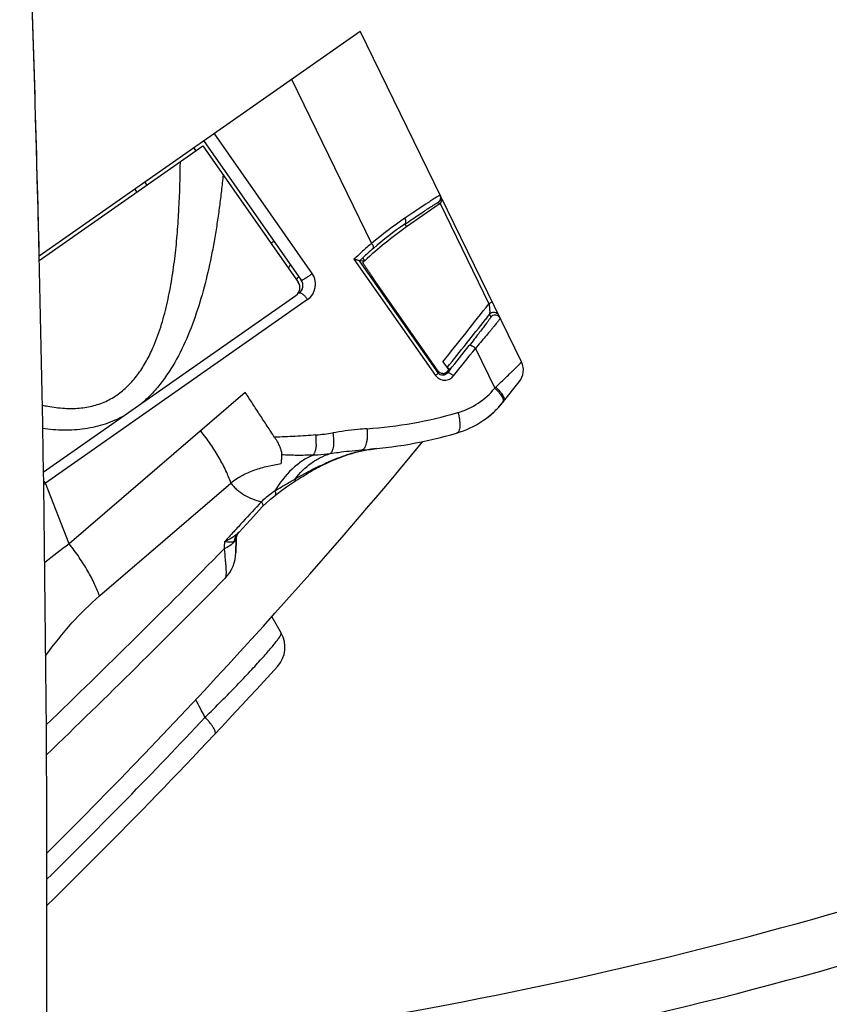
# Model space of a CAD drawing. Units: millimetres. Extents: x 0 to 420, y 0 to 297.
# Drawn here: x 284 to 292, y 172 to 183 of the extents above; entities that cross this region are included whole.
import ezdxf

# ---------------------------------------------------------------- set-up
doc = ezdxf.new("R2010")
doc.units = ezdxf.units.MM
doc.header["$LTSCALE"] = 23.1
doc.layers.get('0').update_dxf_attribs({"linetype": 'CONTINUOUS'})
doc.layers.add('INTF_1', color=7, linetype='CONTINUOUS')
doc.styles.get("Standard").update_dxf_attribs({"font": 'txt', "width": 0.8})
doc.dimstyles.new('DIMSTYLE_2', dxfattribs={"dimtxt": 2.5, "dimasz": 2.5, "dimexe": 1, "dimexo": 0, "dimtad": 1, "dimdec": 0, "dimlfac": 5, "dimtxsty": 'STANDARD', "dimblk": '_FILLED', "dimblk1": '_FILLED', "dimblk2": '_FILLED', "dimcen": 0.09, "dimazin": 2, "dimtp": 0.5, "dimtm": 0.5, "dimtfac": 1, "dimtdec": 0, "dimtofl": 0, "dimtmove": 0, "dimatfit": 3, "dimldrblk": '_FILLED', "dimfxl": 1, "dimtolj": 1, "dimarcsym": 0})

# ---------------------------------------------------------------- blocks, each defined once
blk = doc.blocks.new('_FILLED')
at = {"color": 0, "linetype": 'BYBLOCK'}
blk.add_solid([(0, 0), (-1, 0.166), (-1, -0.166)], dxfattribs=at)
blk = doc.blocks.new('*D9')
at = {"color": 2, "linetype": 'CONTINUOUS'}
for p, q in [((260.617, 237.819), (260.617, 245.391)), ((299.878, 173.538), (299.878, 245.391)), ((260.617, 244.391), (280.248, 244.391)), ((299.878, 244.391), (280.248, 244.391))]:
    blk.add_line(p, q, dxfattribs=at)
at = {"color": 2, "linetype": 'CONTINUOUS', "xscale": 2.5, "yscale": 2.5, "zscale": 2.5, "rotation": 180}
blk.add_blockref('_FILLED', (260.617, 244.391), dxfattribs=at)
at = {"color": 2, "linetype": 'CONTINUOUS', "xscale": 2.5, "yscale": 2.5, "zscale": 2.5}
blk.add_blockref('_FILLED', (299.878, 244.391), dxfattribs=at)
blk = doc.blocks.new('*D20')
at = {"color": 2, "linetype": 'CONTINUOUS'}
for p, q in [((236.331, 225.599), (236.331, 254.95)), ((299.878, 173.538), (299.878, 254.95)), ((236.331, 253.95), (268.105, 253.95)), ((299.878, 253.95), (268.105, 253.95))]:
    blk.add_line(p, q, dxfattribs=at)
at = {"color": 2, "linetype": 'CONTINUOUS', "xscale": 2.5, "yscale": 2.5, "zscale": 2.5, "rotation": 180}
blk.add_blockref('_FILLED', (236.331, 253.95), dxfattribs=at)
at = {"color": 2, "linetype": 'CONTINUOUS', "xscale": 2.5, "yscale": 2.5, "zscale": 2.5}
blk.add_blockref('_FILLED', (299.878, 253.95), dxfattribs=at)

msp = doc.modelspace()

# ---------------------------------------------------------------- linework, layer by layer
at = {"layer": 'INTF_1', "color": 7, "linetype": 'CONTINUOUS'}
for p, q in [((284.0462, 180.3741), (287.479, 182.777)), ((289.2032, 179.2406), (287.479, 182.777)), ((285.806, 181.606), (286.8497, 180.115)), ((285.0918, 181.057), (285.0687, 181.0899)), ((288.3247, 180.9277), (287.9752, 180.6831)), ((286.5244, 180.5098), (286.5573, 180.5328)), ((287.4704, 180.3229), (287.4716, 180.3216)), ((287.5216, 180.3164), (287.4716, 180.3216)), ((287.5169, 180.3121), (287.5216, 180.3164)), ((287.517, 180.3121), (287.5216, 180.3164)), ((287.5285, 180.3228), (287.5216, 180.3164)), ((288.3143, 179.1424), (287.6224, 180.1308)), ((288.8381, 179.7206), (288.8188, 179.6961)), ((288.3639, 179.2436), (288.4247, 179.1599)), ((289.0121, 178.818), (289.1798, 179.0283)), ((288.9598, 178.7642), (288.9566, 178.7619)), ((288.9861, 178.7866), (288.9894, 178.7905)), ((288.9894, 178.7905), (288.9917, 178.7932)), ((288.9917, 178.7932), (288.9945, 178.7964)), ((288.9942, 178.7961), (288.9938, 178.7957)), ((288.9949, 178.7969), (288.9947, 178.7968)), ((288.8036, 178.6221), (288.8048, 178.6229)), ((288.8048, 178.6229), (288.8258, 178.638)), ((287.6515, 178.3145), (287.6514, 178.3145)), ((286.967, 178.0797), (287.0026, 178.0997)), ((286.1517, 177.2678), (286.1523, 177.2849)), ((286.1523, 177.2849), (286.1532, 177.305)), ((286.1532, 177.305), (286.154, 177.3235)), ((286.154, 177.3235), (286.156, 177.3606)), ((286.1551, 177.3555), (286.1551, 177.3556)), ((286.156, 177.3606), (286.1562, 177.365)), ((286.15, 177.2033), (286.1502, 177.2142)), ((286.1502, 177.2142), (286.1507, 177.2332)), ((286.1507, 177.2332), (286.1512, 177.2515)), ((286.1512, 177.2515), (286.1517, 177.2678)), ((286.038, 176.9323), (286.0411, 176.9356)), ((286.0411, 176.9356), (286.0433, 176.9379)), ((286.5341, 176.5176), (286.635, 176.3435))]:
    msp.add_line(p, q, dxfattribs=at)
at = {"layer": 'INTF_1', "color": 9, "linetype": 'CONTINUOUS'}
for p, q in [((286.7458, 182.2638), (287.6017, 180.5082)), ((286.9661, 180.1858), (285.9174, 181.6839)), ((285.7233, 181.4991), (285.7003, 181.532)), ((285.1745, 181.1639), (285.1975, 181.131)), ((288.3156, 180.9465), (288.3247, 180.9277)), ((288.3331, 180.9349), (288.8555, 179.8634)), ((287.9548, 180.7118), (287.9752, 180.6831)), ((287.4128, 180.338), (288.2851, 179.097)), ((287.4716, 180.3216), (287.5028, 180.3503)), ((287.5028, 180.3503), (287.5285, 180.3228)), ((288.3136, 179.1234), (287.4704, 180.3229)), ((286.9169, 179.9072), (284.1154, 177.9462)), ((288.8205, 179.6982), (288.8325, 179.7135)), ((288.8381, 179.7206), (288.86, 179.7484)), ((288.86, 179.7484), (288.8747, 179.7183)), ((288.711, 179.3856), (288.9179, 178.9612)), ((288.409, 179.1815), (288.4093, 179.1817)), ((288.4383, 179.1581), (288.4093, 179.1817)), ((288.3143, 179.1424), (288.3136, 179.1234)), ((288.4383, 179.1581), (288.4093, 179.122)), ((288.4093, 179.122), (288.41, 179.1401)), ((286.2508, 178.915), (284.3689, 177.2979)), ((287.0102, 178.392), (287.0102, 178.3917)), ((287.4964, 178.3015), (287.4962, 178.3015)), ((287.4964, 178.3015), (287.4962, 178.3015)), ((287.5293, 178.2967), (287.5262, 178.2961)), ((284.0935, 177.9311), (284.1154, 177.9462)), ((284.3689, 177.2979), (284.1154, 177.9462)), ((284.6917, 176.7401), (286.0972, 177.9475)), ((286.1846, 177.4234), (286.1678, 177.4066))]:
    msp.add_line(p, q, dxfattribs=at)
at = {"layer": 'INTF_1', "color": 6, "linetype": 'CONTINUOUS'}
for p, q in [((285.557, 181.3826), (285.7961, 181.55)), ((285.7961, 181.55), (286.8169, 180.092)), ((284.0473, 180.3259), (285.557, 181.3826)), ((284.0915, 178.0622), (286.7924, 179.9527))]:
    msp.add_line(p, q, dxfattribs=at)
at = {"layer": 'INTF_1', "color": 7, "linetype": 'CONTINUOUS'}
for points in [[(288.9213, 178.7186), (288.9308, 178.7277), (288.9391, 178.736), (288.9465, 178.7435), (288.953, 178.7503), (288.9587, 178.7563), (288.9638, 178.7618)], [(288.9638, 178.7618), (288.9684, 178.7667), (288.9723, 178.7711), (288.9758, 178.775), (288.9789, 178.7785), (288.9816, 178.7815), (288.9861, 178.7866)], [(288.8258, 178.638), (288.8481, 178.6551), (288.8675, 178.6707), (288.8839, 178.6846)], [(288.8839, 178.6846), (288.8981, 178.6971), (288.9105, 178.7084), (288.9213, 178.7186)], [(287.0026, 178.0997), (287.0175, 178.1079), (287.0337, 178.1165), (287.0515, 178.1257), (287.0708, 178.1355), (287.092, 178.1459), (287.1157, 178.1572), (287.1424, 178.1697), (287.1728, 178.1834), (287.2112, 178.1998), (287.2467, 178.2141), (287.2756, 178.2251), (287.3001, 178.234), (287.3217, 178.2416), (287.3414, 178.2481), (287.3597, 178.2539), (287.377, 178.2592), (287.3933, 178.2639), (287.4087, 178.2683), (287.4231, 178.2722), (287.4372, 178.2759), (287.4512, 178.2794), (287.4656, 178.2829), (287.4809, 178.2865), (287.4971, 178.2901), (287.5141, 178.2937), (287.5318, 178.2972), (287.5503, 178.3006), (287.5695, 178.3038), (287.5896, 178.3069), (287.6107, 178.3098), (287.6329, 178.3125), (287.6514, 178.3145)], [(286.7776, 177.9629), (286.7928, 177.9728), (286.8132, 177.9857), (286.8321, 177.9974), (286.8494, 178.0081), (286.8652, 178.018), (286.88, 178.0274), (286.8941, 178.0365), (286.9076, 178.0449), (286.9208, 178.0528)], [(286.9208, 178.0528), (286.9456, 178.0672), (286.9567, 178.0738), (286.967, 178.0797)], [(286.5695, 177.8152), (286.6239, 177.856), (286.6924, 177.9049), (286.7776, 177.9629)], [(286.4364, 177.6953), (286.4736, 177.7331), (286.5197, 177.7748), (286.5694, 177.8152)], [(286.1846, 177.4234), (286.3014, 177.5497), (286.4364, 177.6953)], [(286.1551, 177.3555), (286.1555, 177.3608), (286.1569, 177.3692), (286.1594, 177.379), (286.1636, 177.3905), (286.17, 177.4033), (286.1778, 177.4152), (286.1846, 177.4234)]]:
    msp.add_lwpolyline(points, dxfattribs=at)
for centre, radius, start, end in [((-15.8332, 173.3475), 299.964, 358, 2), ((-15.8332, 173.3484), 299.964, 1.342115, 1.999834), ((288.2809, 180.9955), 0.06, 305.32721, 25.98752), ((288.2905, 180.9767), 0.0597, 305.00061, 315.63243), ((290.3944, 177.2264), 4.2191, 124.98419, 132.78274), ((290.6246, 176.9777), 4.5581, 132.98473, 133.16092), ((290.4065, 177.2119), 4.638, 140.61491, 141.13081), ((286.7678, 180.0576), 0.1, 304.9914, 34.9914), ((289.0234, 179.153), 0.2, 321.43816, 25.9914), ((288.2302, 179.4413), 1, 286.27735, 321.43817), ((288.8419, 178.9258), 0.2, 306.10665, 319.414), ((288.8419, 178.9258), 0.2, 319.56837, 319.87853), ((287.178, 183.0447), 4.7539, 273.83758, 286.27735), ((241.9107, 216.6268), 60, 314.719218, 320.411376), ((290.6573, 177.1288), 4.5079, 177.55191, 179.02788), ((290.6691, 177.1274), 4.5197, 177.10658, 177.541), ((285.7501, 177.2099), 0.4, 316.32785, 359.05441), ((214.8092, 247.121), 100, 313.880817, 315.418921), ((285.7533, 177.2068), 0.3955, 315.41889, 316.04611), ((285.7529, 177.2072), 0.3961, 316.04603, 316.33749), ((286.3755, 176.193), 0.3, 317.71845, 30.10698), ((241.9107, 216.6268), 60.4, 314.348249, 317.718447), ((279.6606, 218.5516), 47, 275.45217, 288.99618), ((259.7458, 232.9957), 72, 289.7037, 303.619161)]:
    msp.add_arc(centre, radius, start, end, dxfattribs=at)
at = {"layer": 'INTF_1', "color": 9, "linetype": 'CONTINUOUS'}
for centre, radius, start, end in [((290.3937, 177.1867), 4.3391, 124.15626, 130.05038), ((290.1779, 177.4718), 3.9294, 124.45542, 130.6087), ((290.3823, 177.2297), 4.2462, 130.57658, 132.69918), ((290.7917, 177.5941), 4.8663, 146.49673, 147.00505), ((286.8022, 180.0711), 0.2, 304.99242, 34.99057), ((286.3486, 181.0055), 1.0263, 304.98271, 306.98917), ((286.6857, 179.756), 0.2763, 33.18541, 34.99286), ((241.9468, 216.5598), 59.5571, 321.203088, 321.964087), ((288.907, 179.7111), 0.06, 26.00048, 141.5719), ((288.9217, 179.681), 0.06, 26.001, 141.55769), ((241.9862, 216.568), 59.6057, 321.154175, 321.786218), ((241.0522, 217.211), 60.7739, 321.234239, 321.544308), ((240.5974, 217.5734), 61.4265, 321.210573, 321.560873), ((287.892, 180.0519), 1.4973, 313.24696, 313.82978), ((288.2991, 179.4682), 0.8, 286.27717, 320.67256), ((287.2465, 183.0735), 4.5557, 273.84097, 286.27568), ((286.7878, 180.9318), 2.4803, 275.04354, 279.23195), ((286.458, 178.392), 0.5522, 359.99348, 7.18151), ((286.5097, 178.392), 0.5005, 356.47521, 359.96096), ((287.8599, 176.6495), 1.6808, 108.94712, 109.79514), ((287.7943, 176.838), 1.4812, 107.65848, 108.91613), ((287.8515, 176.6565), 1.6715, 106.3106, 107.64041), ((287.879, 176.5634), 1.7686, 105.98514, 106.31706), ((287.8589, 176.6353), 1.694, 103.80338, 106.00147), ((287.8495, 176.6731), 1.655, 103.64997, 103.79831), ((287.8096, 176.8438), 1.4797, 101.03836, 103.7086), ((287.7829, 176.9792), 1.3417, 98.1155, 100.89457), ((287.784, 176.9717), 1.3493, 97.9685, 98.11613), ((287.7911, 176.9171), 1.4043, 95.7087, 97.94933), ((283.8903, 177.7995), 0.2686, 34.95838, 41.07113), ((283.8841, 177.7949), 0.2763, 33.18539, 34.99284), ((287.3282, 173.2042), 5.0513, 125.86356, 129.62876), ((290.8845, 176.9612), 4.8682, 175.76653, 176.68103), ((214.6754, 247.5091), 100.14, 313.907926, 315.438199), ((241.7851, 216.8205), 60.4256, 314.487512, 316.784584), ((279.4954, 219.1594), 48.1871, 275.50838, 289.77199)]:
    msp.add_arc(centre, radius, start, end, dxfattribs=at)
at = {"layer": 'INTF_1', "color": 6, "linetype": 'CONTINUOUS'}
msp.add_arc((286.735, 180.0347), 0.1, 304.9914, 34.9914, dxfattribs=at)
at = {"layer": 'INTF_1', "color": 9, "linetype": 'CONTINUOUS'}
for points, knots in [([(285.2721, 179.4117), (285.3042, 179.4871), (285.3594, 179.6426), (285.4215, 179.8826), (285.4679, 180.1275), (285.5022, 180.3756), (285.5267, 180.6257), (285.5488, 180.9614), (285.5556, 181.214), (285.557, 181.3826)], [0, 0, 0, 0, 0.1228189, 0.246574, 0.3710511, 0.4960925, 0.6215837, 0.7474407, 1, 1, 1, 1]), ([(286.0141, 181.2388), (286.0083, 181.1828), (285.9964, 181.0709), (285.9757, 180.9036), (285.9521, 180.7368), (285.9165, 180.5159), (285.8631, 180.2421), (285.7812, 179.919), (285.6768, 179.6047), (285.5433, 179.3044), (285.3998, 179.0727), (285.2787, 178.9277), (285.2034, 178.8515), (285.1637, 178.8156), (285.1433, 178.7984)], [0, 0, 0, 0, 0.0637973, 0.1275025, 0.1911035, 0.2545887, 0.3811455, 0.50704, 0.6320853, 0.7560388, 0.8786386, 0.9394638, 0.9697663, 1, 1, 1, 1]), ([(288.3348, 181.0218), (288.3347, 181.022), (288.3338, 181.0221), (288.3315, 181.0213), (288.3265, 181.019), (288.3185, 181.0146), (288.3073, 181.0081), (288.2932, 180.9995), (288.2761, 180.9888), (288.2562, 180.9761), (288.2333, 180.9614), (288.2077, 180.9447), (288.168, 180.9187), (288.1122, 180.8816), (288.0379, 180.8318), (287.9853, 180.7962), (287.9575, 180.7774)], [0, 0, 0, 0, 0.0014879, 0.0046499, 0.0169465, 0.0374085, 0.0660426, 0.1027945, 0.1475754, 0.200269, 0.2607341, 0.3288061, 0.4042979, 0.5766854, 0.775988, 1, 1, 1, 1]), ([(287.9548, 180.7118), (287.9814, 180.73), (288.0316, 180.7643), (288.1025, 180.8122), (288.164, 180.8534), (288.2091, 180.8832), (288.2401, 180.9032), (288.2592, 180.9154), (288.2756, 180.9256), (288.2891, 180.9338), (288.2998, 180.94), (288.3075, 180.9441), (288.3123, 180.9462), (288.3146, 180.9469), (288.3154, 180.9467), (288.3156, 180.9465)], [0, 0, 0, 0, 0.2239345, 0.423223, 0.595619, 0.7391855, 0.7996453, 0.852327, 0.8970916, 0.933823, 0.962436, 0.9828825, 0.9951872, 0.9983863, 1, 1, 1, 1]), ([(287.9548, 180.7118), (287.9588, 180.7147), (287.9654, 180.7234), (287.9688, 180.7402), (287.9661, 180.759), (287.9609, 180.7714), (287.9575, 180.7774)], [0, 0, 0, 0, 0.2072521, 0.4405261, 0.7078407, 1, 1, 1, 1]), ([(287.6017, 180.5082), (287.5692, 180.4803), (287.5221, 180.4388), (287.4598, 180.3813), (287.429, 180.3529), (287.4128, 180.338)], [0, 0, 0, 0, 0.5051965, 0.7403826, 1, 1, 1, 1]), ([(287.6203, 180.4548), (287.6224, 180.4568), (287.6236, 180.4621), (287.6227, 180.4691), (287.6199, 180.4789), (287.6131, 180.4924), (287.6059, 180.5028), (287.6017, 180.5082)], [0, 0, 0, 0, 0.1428036, 0.2413999, 0.3605311, 0.6551099, 1, 1, 1, 1]), ([(286.8497, 180.115), (286.8501, 180.1144), (286.8531, 180.1145), (286.8577, 180.1162), (286.8659, 180.1199), (286.8766, 180.1258), (286.89, 180.1336), (286.9106, 180.1466), (286.9264, 180.1572), (286.937, 180.1646)], [0, 0, 0, 0, 0.0213939, 0.0713111, 0.1572149, 0.2801408, 0.4360268, 0.6160209, 1, 1, 1, 1]), ([(286.912, 179.9144), (286.9052, 179.9242), (286.894, 179.9383), (286.8774, 179.9549), (286.8647, 179.9654), (286.8526, 179.9731), (286.8417, 179.9776), (286.8324, 179.9788), (286.8271, 179.977), (286.8251, 179.9757)], [0, 0, 0, 0, 0.3171362, 0.4769083, 0.6254339, 0.7542207, 0.8580626, 0.937417, 1, 1, 1, 1]), ([(288.8883, 179.8864), (288.8885, 179.886), (288.8879, 179.8845), (288.8861, 179.8827), (288.883, 179.8801), (288.8769, 179.8758), (288.8676, 179.8701), (288.8597, 179.8656), (288.8554, 179.8634)], [0, 0, 0, 0, 0.0333587, 0.0979457, 0.1971388, 0.3263467, 0.647081, 1, 1, 1, 1]), ([(288.8747, 179.7183), (288.8748, 179.7181), (288.8745, 179.7173), (288.8739, 179.716), (288.8727, 179.7139), (288.871, 179.7113), (288.8688, 179.708), (288.8651, 179.7025), (288.8592, 179.6943), (288.8509, 179.6828), (288.8409, 179.6693), (288.8293, 179.6538), (288.816, 179.6362), (288.801, 179.6165), (288.7775, 179.5859), (288.7434, 179.5418), (288.6963, 179.4817), (288.6621, 179.4384), (288.6436, 179.4151)], [0, 0, 0, 0, 0.0018962, 0.0059301, 0.012114, 0.0203766, 0.0306381, 0.0428392, 0.0728396, 0.1099803, 0.1540559, 0.2049502, 0.2627133, 0.3274669, 0.3994555, 0.5663381, 0.7659426, 1, 1, 1, 1]), ([(288.9756, 179.7073), (288.9758, 179.7071), (288.9754, 179.7062), (288.9747, 179.7047), (288.9733, 179.7025), (288.9713, 179.6995), (288.9687, 179.6958), (288.964, 179.6895), (288.9567, 179.6799), (288.9461, 179.6665), (288.9334, 179.6504), (288.9184, 179.632), (288.9015, 179.6113), (288.8827, 179.5886), (288.8544, 179.5545), (288.8154, 179.508), (288.7648, 179.4484), (288.7294, 179.407), (288.711, 179.3856)], [0, 0, 0, 0, 0.0019176, 0.0059695, 0.0122709, 0.0208341, 0.031649, 0.0446949, 0.0773587, 0.1185315, 0.1678423, 0.2248614, 0.2891125, 0.3600874, 0.4372555, 0.6080015, 0.7970027, 1, 1, 1, 1]), ([(284.3189, 178.7459), (284.3714, 178.7429), (284.4766, 178.7437), (284.6318, 178.7695), (284.7787, 178.8237), (284.9115, 178.9056), (285.0269, 179.0107), (285.1246, 179.1332), (285.2062, 179.268), (285.2514, 179.3631), (285.2721, 179.4117)], [0, 0, 0, 0, 0.1262506, 0.2512949, 0.3753691, 0.4990688, 0.6230672, 0.7478121, 0.873464, 1, 1, 1, 1]), ([(288.711, 179.3856), (288.7046, 179.3913), (288.6943, 179.3994), (288.6799, 179.4082), (288.6695, 179.4134), (288.6603, 179.4167), (288.6518, 179.4183), (288.6456, 179.4173), (288.6436, 179.4151)], [0, 0, 0, 0, 0.3360609, 0.5054627, 0.6590416, 0.786689, 0.883839, 1, 1, 1, 1]), ([(288.9289, 178.9717), (288.9482, 178.9902), (288.9851, 179.0258), (289.0379, 179.0767), (289.0784, 179.116), (289.1077, 179.1445), (289.127, 179.1634), (289.1444, 179.1804), (289.1596, 179.1955), (289.1727, 179.2084), (289.1834, 179.2193), (289.1909, 179.2269), (289.1957, 179.2319), (289.1984, 179.2348), (289.2005, 179.2371), (289.202, 179.2388), (289.2027, 179.2398), (289.2033, 179.2404), (289.2032, 179.2406)], [0, 0, 0, 0, 0.2083252, 0.4005452, 0.5724138, 0.6494306, 0.7198535, 0.783225, 0.8391232, 0.8871667, 0.9270206, 0.9584049, 0.9708504, 0.9811016, 0.9891423, 0.9949628, 0.9985636, 1, 1, 1, 1]), ([(288.3136, 179.1234), (288.3137, 179.123), (288.3133, 179.1218), (288.3119, 179.12), (288.3096, 179.1174), (288.3047, 179.1128), (288.2965, 179.1058), (288.2892, 179.1001), (288.2851, 179.097)], [0, 0, 0, 0, 0.0297257, 0.0874828, 0.1755836, 0.2929562, 0.6057962, 1, 1, 1, 1]), ([(288.2851, 179.097), (288.2906, 179.0892), (288.3036, 179.0748), (288.3348, 179.0537), (288.3811, 179.0424), (288.4359, 179.0548), (288.4652, 179.0781), (288.4765, 179.0922)], [0, 0, 0, 0, 0.1308246, 0.2597136, 0.5094576, 0.7541919, 1, 1, 1, 1]), ([(288.4093, 179.122), (288.404, 179.1152), (288.3898, 179.1033), (288.3624, 179.0962), (288.3338, 179.1027), (288.319, 179.1156), (288.3136, 179.1234)], [0, 0, 0, 0, 0.2341038, 0.4882131, 0.7435116, 1, 1, 1, 1]), ([(288.4765, 179.0922), (288.4702, 179.098), (288.4601, 179.1059), (288.4462, 179.1146), (288.4364, 179.1196), (288.4274, 179.1231), (288.4187, 179.1251), (288.4116, 179.1245), (288.4093, 179.122)], [0, 0, 0, 0, 0.3361863, 0.4958188, 0.6409275, 0.7660664, 0.8675296, 1, 1, 1, 1]), ([(288.9289, 178.9717), (288.9443, 178.9577), (288.9657, 178.9357), (288.9899, 178.9045), (289.004, 178.8823), (289.0135, 178.862), (289.0183, 178.8441), (289.0182, 178.8292), (289.0145, 178.821), (289.0121, 178.818)], [0, 0, 0, 0, 0.3373588, 0.4965046, 0.6397512, 0.7617062, 0.8600961, 0.9370789, 1, 1, 1, 1]), ([(286.5636, 178.4367), (286.5507, 178.4567), (286.5246, 178.4966), (286.4725, 178.5763), (286.4072, 178.6759), (286.329, 178.7954), (286.2769, 178.8751), (286.2508, 178.915)], [0, 0, 0, 0, 0.1250052, 0.2500041, 0.5000016, 0.7500002, 1, 1, 1, 1]), ([(288.9179, 178.9612), (288.9329, 178.9473), (288.9542, 178.9255), (288.9787, 178.8946), (288.9933, 178.8724), (289.0036, 178.8519), (289.0091, 178.8339), (289.0097, 178.8188), (289.0061, 178.8105), (289.0037, 178.8076)], [0, 0, 0, 0, 0.3316201, 0.4909666, 0.6360493, 0.7605123, 0.8608432, 0.938184, 1, 1, 1, 1]), ([(284.0803, 178.7799), (284.1, 178.7755), (284.1788, 178.7595), (284.2588, 178.7492), (284.3189, 178.7459)], [0, 0, 0, 0, 0.2511851, 1, 1, 1, 1]), ([(284.9581, 178.6688), (284.8935, 178.6321), (284.7908, 178.5864), (284.6474, 178.5456), (284.4998, 178.5178), (284.3487, 178.5088), (284.1975, 178.5155), (284.1219, 178.5235), (284.0841, 178.5286)], [0, 0, 0, 0, 0.2473283, 0.3715273, 0.496171, 0.7468824, 0.8731718, 1, 1, 1, 1]), ([(288.5233, 178.7003), (288.5306, 178.6762), (288.5392, 178.6393), (288.5446, 178.5903), (288.545, 178.5564), (288.5416, 178.5272), (288.5346, 178.5045), (288.5244, 178.4886), (288.515, 178.4827), (288.5105, 178.4814)], [0, 0, 0, 0, 0.3245146, 0.4862658, 0.6347692, 0.7617145, 0.8627786, 0.9395094, 1, 1, 1, 1]), ([(286.0972, 177.9475), (286.0823, 177.9916), (286.0444, 178.0833), (285.9714, 178.2212), (285.8806, 178.3643), (285.8113, 178.4585), (285.7743, 178.5055)], [0, 0, 0, 0, 0.2157575, 0.4586302, 0.7225253, 1, 1, 1, 1]), ([(287.0059, 178.4611), (286.9324, 178.4545), (286.785, 178.4445), (286.6375, 178.4394), (286.5636, 178.4367)], [0, 0, 0, 0, 0.4996969, 1, 1, 1, 1]), ([(287.1858, 178.4836), (287.1904, 178.4592), (287.1961, 178.4121), (287.1955, 178.355), (287.1887, 178.3155), (287.1814, 178.2922), (287.172, 178.2744), (287.1634, 178.2656), (287.1588, 178.2629)], [0, 0, 0, 0, 0.3230951, 0.6153678, 0.7390434, 0.8443995, 0.9307936, 1, 1, 1, 1]), ([(287.5517, 178.528), (287.5187, 178.5258), (287.3962, 178.5154), (287.2745, 178.498), (287.1858, 178.4836)], [0, 0, 0, 0, 0.2687977, 1, 1, 1, 1]), ([(287.5517, 178.528), (287.5532, 178.5141), (287.5551, 178.4864), (287.5549, 178.4458), (287.5516, 178.4075), (287.5456, 178.3732), (287.5368, 178.3444), (287.5259, 178.3221), (287.5128, 178.3067), (287.5015, 178.3019), (287.4964, 178.3015)], [0, 0, 0, 0, 0.1698885, 0.3367167, 0.4941382, 0.6365288, 0.7591307, 0.8593105, 0.9373328, 1, 1, 1, 1]), ([(286.5636, 178.4367), (286.5691, 178.4282), (286.5799, 178.4113), (286.5991, 178.3775), (286.6191, 178.3369), (286.6328, 178.2967), (286.6384, 178.2677), (286.6391, 178.2546), (286.6391, 178.2485)], [0, 0, 0, 0, 0.1482591, 0.2937251, 0.568286, 0.8088863, 0.911319, 1, 1, 1, 1]), ([(287.0093, 178.3612), (287.009, 178.3579), (287.0083, 178.3515), (287.0075, 178.342), (287.0068, 178.3326), (287.0053, 178.3237), (287.0034, 178.315), (287.0019, 178.3067), (287.0002, 178.2987), (286.9975, 178.2888), (286.9935, 178.2775), (286.9882, 178.2653), (286.9826, 178.2549), (286.9781, 178.2489), (286.9756, 178.2464)], [0, 0, 0, 0, 0.0811378, 0.1600018, 0.2364825, 0.3115222, 0.3844962, 0.454202, 0.5211177, 0.5856499, 0.7073904, 0.8169399, 0.913387, 1, 1, 1, 1]), ([(286.9756, 178.2464), (286.9356, 178.2287), (286.8563, 178.1845), (286.7082, 178.0656), (286.6176, 177.9482), (286.5677, 177.8627)], [0, 0, 0, 0, 0.2310747, 0.4769737, 1, 1, 1, 1]), ([(286.6391, 178.2486), (286.639, 178.241), (286.6378, 178.2258), (286.6366, 178.203), (286.6355, 178.1802), (286.6348, 178.1649), (286.6345, 178.1572)], [0, 0, 0, 0, 0.2495592, 0.498357, 0.7488614, 1, 1, 1, 1]), ([(286.9756, 178.2464), (286.9194, 178.2437), (286.8072, 178.2411), (286.6949, 178.245), (286.6391, 178.2485)], [0, 0, 0, 0, 0.5013286, 1, 1, 1, 1]), ([(286.7836, 177.9901), (286.8326, 178.0538), (286.9185, 178.1393), (287.052, 178.222), (287.1229, 178.2515), (287.1588, 178.2629)], [0, 0, 0, 0, 0.5130226, 0.7593711, 1, 1, 1, 1]), ([(287.2906, 178.231), (287.2211, 178.206), (287.1132, 178.1608), (286.9449, 178.0786), (286.8449, 178.0249), (286.7836, 177.9901)], [0, 0, 0, 0, 0.3944697, 0.6238832, 1, 1, 1, 1]), ([(286.9756, 178.2464), (286.9924, 178.2472), (287.0536, 178.2508), (287.1147, 178.2565), (287.1588, 178.2629)], [0, 0, 0, 0, 0.273729, 1, 1, 1, 1]), ([(287.1588, 178.2629), (287.1879, 178.2671), (287.2552, 178.2764), (287.3676, 178.2908), (287.4511, 178.2985), (287.4962, 178.3015)], [0, 0, 0, 0, 0.2596789, 0.600461, 1, 1, 1, 1]), ([(286.0972, 177.9475), (286.1158, 177.9631), (286.1547, 177.9926), (286.2382, 178.0428), (286.3506, 178.0902), (286.4913, 178.1292), (286.5866, 178.1484), (286.6345, 178.1572)], [0, 0, 0, 0, 0.1252685, 0.250361, 0.500059, 0.7498971, 1, 1, 1, 1]), ([(286.0972, 177.9475), (286.1021, 177.9407), (286.1122, 177.9276), (286.1341, 177.903), (286.1749, 177.8635), (286.2412, 177.8166), (286.3293, 177.7744), (286.3916, 177.7548), (286.4234, 177.7468)], [0, 0, 0, 0, 0.0641081, 0.1274494, 0.2525907, 0.4998197, 0.7478478, 1, 1, 1, 1]), ([(286.5677, 177.8627), (286.5779, 177.869), (286.5967, 177.8808), (286.6325, 177.9024), (286.6941, 177.9389), (286.7473, 177.9694), (286.7836, 177.9901)], [0, 0, 0, 0, 0.1435223, 0.2656912, 0.4997178, 1, 1, 1, 1]), ([(286.7836, 177.9901), (286.784, 177.9871), (286.7845, 177.9814), (286.784, 177.9736), (286.7819, 177.9672), (286.7792, 177.9639), (286.7776, 177.9629)], [0, 0, 0, 0, 0.3134426, 0.5822033, 0.8061731, 1, 1, 1, 1]), ([(286.5677, 177.8627), (286.5549, 177.8541), (286.5044, 177.8186), (286.4566, 177.7791), (286.4234, 177.7468)], [0, 0, 0, 0, 0.2495443, 1, 1, 1, 1]), ([(286.5677, 177.8627), (286.5695, 177.8576), (286.5726, 177.8478), (286.5758, 177.8322), (286.5744, 177.819), (286.5694, 177.8152)], [0, 0, 0, 0, 0.3329061, 0.6169086, 1, 1, 1, 1]), ([(286.4234, 177.7468), (286.3576, 177.676), (286.259, 177.5696), (286.1277, 177.4275), (286.0623, 177.3562), (286.0296, 177.3206)], [0, 0, 0, 0, 0.4997736, 0.7498145, 1, 1, 1, 1]), ([(286.4234, 177.7468), (286.4266, 177.7415), (286.4323, 177.7312), (286.4392, 177.7151), (286.4411, 177.7003), (286.4364, 177.6953)], [0, 0, 0, 0, 0.3418168, 0.6297193, 1, 1, 1, 1]), ([(286.1678, 177.4066), (286.1487, 177.3889), (286.1044, 177.3565), (286.0557, 177.3319), (286.0296, 177.3206)], [0, 0, 0, 0, 0.4780559, 1, 1, 1, 1]), ([(286.1678, 177.4066), (286.158, 177.3945), (286.1416, 177.3671), (286.133, 177.3364), (286.1306, 177.3207)], [0, 0, 0, 0, 0.4949121, 1, 1, 1, 1]), ([(284.6917, 176.7401), (284.6772, 176.7832), (284.6398, 176.874), (284.5671, 177.0118), (284.4759, 177.1557), (284.406, 177.2506), (284.3689, 177.2979)], [0, 0, 0, 0, 0.2108588, 0.4543222, 0.7214019, 1, 1, 1, 1]), ([(286.1306, 177.3207), (286.1183, 177.3042), (286.0853, 177.2737), (286.0461, 177.2525), (286.0245, 177.2431)], [0, 0, 0, 0, 0.4661342, 1, 1, 1, 1]), ([(286.1306, 177.3207), (286.1248, 177.3179), (286.1107, 177.3143), (286.087, 177.3135), (286.0595, 177.316), (286.0399, 177.3189), (286.0296, 177.3206)], [0, 0, 0, 0, 0.190561, 0.4203149, 0.6925687, 1, 1, 1, 1]), ([(286.1306, 177.3207), (286.1374, 177.324), (286.1469, 177.331), (286.1537, 177.3445), (286.1549, 177.3518), (286.1551, 177.3555)], [0, 0, 0, 0, 0.5091585, 0.7480488, 1, 1, 1, 1]), ([(286.0245, 177.2431), (286.0287, 177.2049), (286.0346, 177.1504), (286.0407, 177.0816), (286.0436, 177.0389), (286.0451, 177.0028), (286.0449, 176.9737), (286.0431, 176.9517), (286.0405, 176.9395), (286.0385, 176.9349)], [0, 0, 0, 0, 0.3718285, 0.5307926, 0.6693956, 0.7862369, 0.8803636, 0.9514159, 1, 1, 1, 1]), ([(286.0385, 176.9349), (286.0383, 176.9343), (286.0373, 176.9322), (286.0361, 176.9303), (286.035, 176.9292)], [0, 0, 0, 0, 0.2851889, 1, 1, 1, 1]), ([(284.116, 176.1014), (284.2041, 176.2229), (284.3836, 176.4477), (284.5878, 176.6508), (284.6917, 176.7401)], [0, 0, 0, 0, 0.5229691, 1, 1, 1, 1]), ([(285.8223, 175.4444), (285.8813, 175.5024), (285.9947, 175.6151), (286.1555, 175.779), (286.2785, 175.9081), (286.3666, 176.0032), (286.4242, 176.0667), (286.4753, 176.1245), (286.5197, 176.1761), (286.557, 176.2211), (286.5872, 176.2593), (286.61, 176.2905), (286.6255, 176.3143), (286.6337, 176.33), (286.636, 176.339), (286.6357, 176.3424), (286.635, 176.3435)], [0, 0, 0, 0, 0.2037918, 0.3943886, 0.5661912, 0.6434085, 0.7140545, 0.7776196, 0.8336702, 0.8818513, 0.921896, 0.9536339, 0.9770084, 0.9921454, 0.9968243, 1, 1, 1, 1]), ([(285.8223, 175.4444), (285.8052, 175.4755), (285.7716, 175.5378), (285.7381, 175.6001), (285.7213, 175.6313)], [0, 0, 0, 0, 0.5004721, 1, 1, 1, 1]), ([(285.928, 175.267), (285.9333, 175.2726), (285.9319, 175.2858), (285.9277, 175.2988), (285.9219, 175.3124), (285.9115, 175.3314), (285.895, 175.3565), (285.8743, 175.3842), (285.8498, 175.414), (285.8318, 175.4341), (285.8223, 175.4444)], [0, 0, 0, 0, 0.1079722, 0.1498182, 0.1982403, 0.3146658, 0.4559876, 0.6196506, 0.8022989, 1, 1, 1, 1])]:
    msp.add_open_spline(points, degree=3, knots=knots, dxfattribs=at)
at = {"layer": 'INTF_1', "color": 7, "linetype": 'CONTINUOUS'}
for points, knots in [([(288.3331, 180.9349), (288.3379, 180.9397), (288.3454, 180.9506), (288.3522, 180.9739), (288.3493, 180.9921), (288.3444, 181.0021)], [0, 0, 0, 0, 0.2812603, 0.5371623, 1, 1, 1, 1]), ([(287.4128, 180.338), (287.4162, 180.3374), (287.4228, 180.3365), (287.4351, 180.3343), (287.4465, 180.332), (287.4567, 180.3293), (287.4627, 180.3273), (287.4672, 180.3253), (287.4697, 180.3238), (287.4704, 180.3229)], [0, 0, 0, 0, 0.1702326, 0.3327681, 0.6264541, 0.75235, 0.8594822, 0.9434531, 1, 1, 1, 1]), ([(287.5067, 180.3025), (287.5066, 180.3024), (287.5068, 180.302), (287.5071, 180.3013), (287.5077, 180.3002), (287.5089, 180.2979), (287.5113, 180.2941), (287.5149, 180.2883), (287.5196, 180.2811), (287.5253, 180.2724), (287.532, 180.2623), (287.5427, 180.2464), (287.5578, 180.2241), (287.5779, 180.1949), (287.5996, 180.1634), (287.6147, 180.1418), (287.6224, 180.1308)], [0, 0, 0, 0, 0.0015445, 0.0052738, 0.0113094, 0.0196687, 0.0433491, 0.0762224, 0.1181038, 0.1685704, 0.2271214, 0.2931851, 0.4452261, 0.6184805, 0.8058375, 1, 1, 1, 1]), ([(287.5067, 180.3025), (287.5076, 180.3033), (287.5105, 180.3071), (287.5123, 180.3118), (287.5149, 180.3143)], [0, 0, 0, 0, 0.2437685, 1, 1, 1, 1]), ([(287.5149, 180.3143), (287.5157, 180.315), (287.5178, 180.3164), (287.5203, 180.3165), (287.5215, 180.3164)], [0, 0, 0, 0, 0.4660529, 1, 1, 1, 1]), ([(288.8554, 179.8634), (288.8557, 179.8602), (288.857, 179.854), (288.8583, 179.8447), (288.8595, 179.8355), (288.8609, 179.8237), (288.8622, 179.8095), (288.8631, 179.7933), (288.8637, 179.7786), (288.8634, 179.766), (288.8627, 179.7569), (288.8613, 179.7514), (288.8606, 179.7492), (288.86, 179.7484)], [0, 0, 0, 0, 0.082001, 0.1633199, 0.2434025, 0.3218725, 0.472665, 0.6134327, 0.7411869, 0.8526104, 0.9416075, 0.9758645, 1, 1, 1, 1]), ([(288.3626, 179.117), (288.3532, 179.117), (288.339, 179.1207), (288.3233, 179.1313), (288.317, 179.1385), (288.3143, 179.1424)], [0, 0, 0, 0, 0.4957817, 0.7475649, 1, 1, 1, 1]), ([(288.3626, 179.117), (288.3677, 179.117), (288.3778, 179.1183), (288.3912, 179.1237), (288.402, 179.1311), (288.4076, 179.1371), (288.41, 179.1401)], [0, 0, 0, 0, 0.2846364, 0.5506168, 0.7901335, 1, 1, 1, 1]), ([(288.41, 179.1401), (288.4121, 179.1428), (288.4151, 179.1467), (288.4188, 179.1515), (288.4209, 179.1543), (288.4225, 179.1566), (288.4238, 179.1582), (288.4243, 179.1592), (288.4248, 179.1598), (288.4247, 179.1599)], [0, 0, 0, 0, 0.4212088, 0.5925119, 0.7351786, 0.8481728, 0.9304621, 0.9809875, 1, 1, 1, 1])]:
    msp.add_open_spline(points, degree=3, knots=knots, dxfattribs=at)

# ---------------------------------------------------------------- dimensions: what is measured, and where the dimension line sits
at = {"color": 2, "linetype": 'CONTINUOUS'}
for base, p1, picture, middle in [((299.8778, 253.9502), (236.3312, 225.5993), '*D20', (265.1045, 253.9502)), ((299.8778, 244.3905), (260.6173, 237.8192), '*D9', (277.2475, 244.3905))]:
    dim = msp.add_linear_dim(base=base, p1=p1, p2=(299.8778, 173.5384), dimstyle='DIMSTYLE_2', dxfattribs=at)
    dim.commit()
    dim.dimension.update_dxf_attribs({"geometry": picture, "text_midpoint": middle, "dimtype": 160})

doc.saveas('drawing.dxf')
